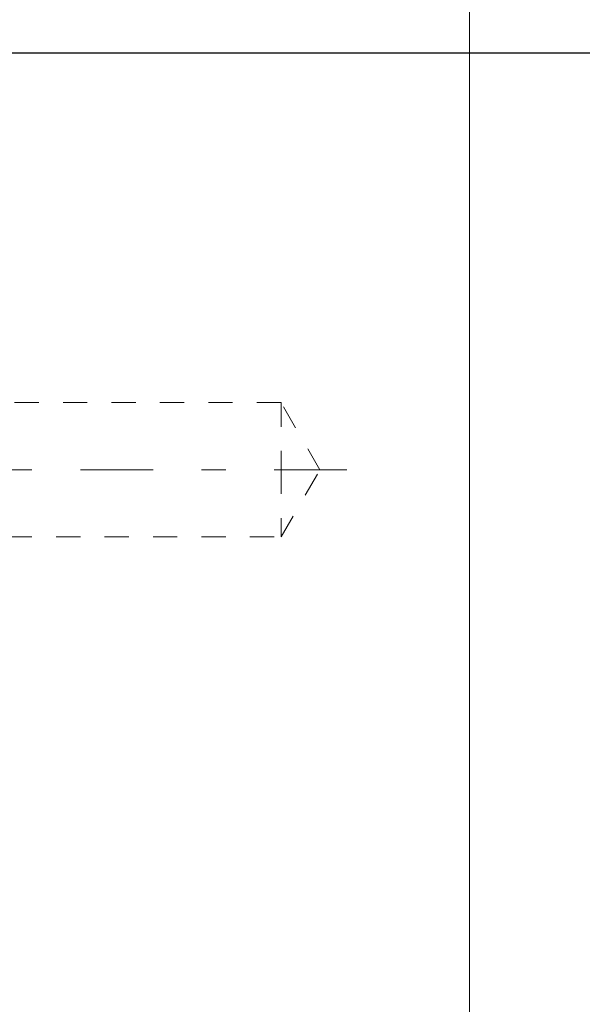
# Model space of a CAD drawing. Units: millimetres. Extents: x 2167 to 3020, y 61 to 912.
# Drawn here: x 2927 to 2948, y 106 to 143 of the extents above; entities that cross this region are included whole.
import ezdxf

# ---------------------------------------------------------------- set-up
doc = ezdxf.new("R2010")
doc.units = ezdxf.units.MM
for name, pattern in [('_..__..__..__.._', [1.8, 0.9, -0.9]), ('______....__....', [7.2, 2.7, -1.8, 0.9, -1.8]), ('______..__..__..', [7.2, 2.7, -0.9, 0.9, -0.9, 0.9, -0.9]), ('________________', [0])]:
    doc.linetypes.add(name, pattern=pattern)
for name, color, linetype in [('Ansichten', 7, 'Continuous'), ('Maße', 7, 'Continuous'), ('Mittellinien', 7, 'Continuous')]:
    doc.layers.add(name, color=color, linetype=linetype)
doc.dimstyles.get("Standard").update_dxf_attribs({"dimtxt": 0.18, "dimasz": 0.18, "dimexe": 0.18, "dimexo": 0.0625, "dimgap": 0.09, "dimtad": 0, "dimtih": 1, "dimtoh": 1, "dimdec": 4, "dimzin": 0, "dimdsep": 46, "dimtxsty": 'Standard', "dimcen": 0.09, "dimadec": 0, "dimazin": 0, "dimtfac": 1, "dimtdec": 4, "dimtofl": 0, "dimtmove": 0, "dimatfit": 3, "dimfxl": 0, "dimtolj": 1, "dimtzin": 0, "dimarcsym": 0})

# ---------------------------------------------------------------- blocks, each defined once
blk = doc.blocks.new('*D8')
at = {"layer": 'Defpoints', "color": 0}
for p in [(2898.265, 167.333), (2876.063, 141.504), (2989.363, 141.504)]:
    blk.add_point(p, dxfattribs=at)
at = {"layer": 'Maße', "color": 0, "lineweight": -2}
for p, q in [((2898.328, 167.333), (2983.543, 167.333)), ((2983.363, 155.333), (2983.363, 153.504)), ((2876.125, 141.504), (2983.543, 141.504)), ((2983.363, 141.504), (2983.363, 86.7))]:
    blk.add_line(p, q, dxfattribs=at)
at = {"layer": 'Maße', "color": 0}
for points in [[(2985.363, 155.333), (2981.363, 155.333), (2983.363, 167.333)], [(2981.363, 153.504), (2985.363, 153.504), (2983.363, 141.504)]]:
    blk.add_solid(points, dxfattribs=at)
at = {"layer": 'Maße', "color": 0, "insert": (2977.273, 105.076), "char_height": 12, "attachment_point": 5, "rotation": 90}
blk.add_mtext('\\A1;25.8', dxfattribs=at)
blk = doc.blocks.new('@734')
at = {"layer": 'Ansichten', "color": 7, "linetype": '________________', "lineweight": 9}
blk.add_line((2943.363, 90.504), (2943.363, 407.504), dxfattribs=at)
at = {"layer": 'Ansichten', "color": 212, "linetype": '_..__..__..__.._', "lineweight": 9}
for p, q in [((2936.363, 128.504), (2924.39, 128.504)), ((2936.363, 128.504), (2936.363, 126.004)), ((2937.806, 126.004), (2936.363, 128.504)), ((2936.363, 126.004), (2936.363, 123.504)), ((2936.363, 123.504), (2937.806, 126.004)), ((2924.406, 123.504), (2936.363, 123.504))]:
    blk.add_line(p, q, dxfattribs=at)

msp = doc.modelspace()

# ---------------------------------------------------------------- linework, layer by layer
at = {"layer": 'Mittellinien', "color": 132, "linetype": '______....__....', "lineweight": 9}
msp.add_line((2938.806, 126.004), (2923.363, 126.004), dxfattribs=at)

# ---------------------------------------------------------------- block references
at = {"layer": 'Ansichten', "color": 7, "linetype": '______..__..__..', "lineweight": 9}
msp.add_blockref('@734', (0, 0), dxfattribs=at)

# ---------------------------------------------------------------- dimensions: what is measured, and where the dimension line sits
at = {"layer": 'Maße', "color": 5}
dim = msp.add_linear_dim(base=(2983.363, 141.504), p1=(2898.265, 167.333), p2=(2876.063, 141.504), angle=270, dimstyle='Standard', override={"dimtxt": 12, "dimasz": 12, "dimtad": 1, "dimjust": 0, "dimtih": 0, "dimtoh": 0, "dimdec": 1, "dimlfac": 1, "dimzin": 8, "dimsah": 1, "dimse1": 0, "dimse2": 0, "dimsd1": 0, "dimsd2": 0, "dimadec": 2, "dimazin": 2, "dimtol": 0, "dimtp": 0, "dimtm": 0, "dimtfac": 0.5, "dimtzin": 8}, dxfattribs=at)
dim.commit()
dim.dimension.update_dxf_attribs({"geometry": '*D8', "text_midpoint": (2983.363, 105.076), "dimtype": 160})

doc.saveas('drawing.dxf')
